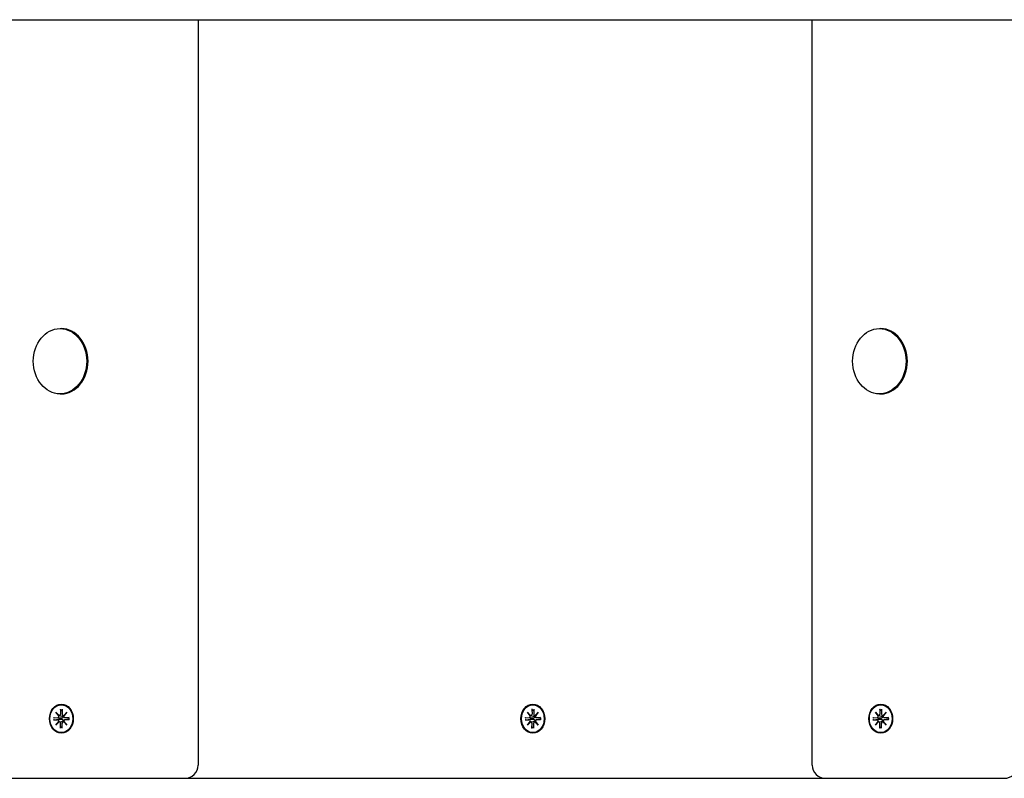
# Model space of a CAD drawing. Extents: x -15871 to -2770, y 12447 to 21566.
# Drawn here: x -12165 to -11793, y 18344 to 18631 of the extents above; entities that cross this region are included whole.
import ezdxf

# ---------------------------------------------------------------- set-up
doc = ezdxf.new("R2010")
doc.units = 0
doc.header["$LTSCALE"] = 30
doc.header["$MEASUREMENT"] = 0
doc.layers.get('0').update_dxf_attribs({"linetype": 'CONTINUOUS'})

# ---------------------------------------------------------------- blocks, each defined once
blk = doc.blocks.new('A$C55E439AB')
for p, q in [((621.83, 2373.9), (1182.51, 2373.9)), ((816.85, 2373.9), (816.85, 2092.4)), ((1048.91, 2092.4), (1048.91, 2373.9)), ((764.64, 2257.23), (765.15, 2257.23)), ((1074.28, 2257.23), (1074.79, 2257.23)), ((764.64, 2232.58), (765.15, 2232.58)), ((1074.28, 2232.58), (1074.79, 2232.58)), ((764.83, 2113.48), (764.83, 2111.61)), ((765.15, 2115.15), (765.3, 2115.15)), ((765.48, 2113.48), (765.47, 2111.61)), ((943, 2113.48), (943.01, 2111.61)), ((943.33, 2115.15), (943.47, 2115.15)), ((943.65, 2113.48), (943.65, 2111.61)), ((1074.47, 2113.48), (1074.47, 2111.61)), ((1074.79, 2115.15), (1074.94, 2115.15)), ((1075.12, 2113.48), (1075.11, 2111.61)), ((762.22, 2110.3), (763.75, 2110.29)), ((764.24, 2110.12), (762.39, 2110.29)), ((763.12, 2112.38), (764.28, 2111.08)), ((763.12, 2112.38), (764.21, 2111.15)), ((764.19, 2110.97), (763.12, 2112.38)), ((765.13, 2110.08), (764.24, 2110.12)), ((764.33, 2111.07), (765.27, 2110.92)), ((764.89, 2113.34), (765.48, 2112.89)), ((765.87, 2111.07), (766.16, 2111.02)), ((766.03, 2111.08), (767.18, 2112.38)), ((767.18, 2112.38), (766.12, 2110.97)), ((767.18, 2112.38), (766.24, 2111.15)), ((766.5, 2110.3), (767.88, 2110.08)), ((768.09, 2110.3), (766.55, 2110.29)), ((768.03, 2110.09), (767.93, 2110.08)), ((940.39, 2110.3), (941.93, 2110.29)), ((942.41, 2110.12), (940.56, 2110.29)), ((941.3, 2112.38), (942.46, 2111.08)), ((941.3, 2112.38), (942.38, 2111.15)), ((942.36, 2110.97), (941.3, 2112.38)), ((943.31, 2110.08), (942.41, 2110.12)), ((942.5, 2111.07), (943.44, 2110.92)), ((943.06, 2113.34), (943.65, 2112.89)), ((944.04, 2111.07), (944.33, 2111.02)), ((944.2, 2111.08), (945.36, 2112.38)), ((945.36, 2112.38), (944.29, 2110.97)), ((945.36, 2112.38), (944.42, 2111.15)), ((944.67, 2110.3), (946.06, 2110.08)), ((946.26, 2110.3), (944.73, 2110.29)), ((946.21, 2110.09), (946.11, 2110.08)), ((1071.86, 2110.3), (1073.39, 2110.29)), ((1073.88, 2110.12), (1072.03, 2110.29)), ((1072.76, 2112.38), (1073.92, 2111.08)), ((1072.76, 2112.38), (1073.85, 2111.15)), ((1073.83, 2110.97), (1072.76, 2112.38)), ((1074.77, 2110.08), (1073.88, 2110.12)), ((1073.97, 2111.07), (1074.91, 2110.92)), ((1074.53, 2113.34), (1075.12, 2112.89)), ((1075.5, 2111.07), (1075.8, 2111.02)), ((1075.67, 2111.08), (1076.82, 2112.38)), ((1076.82, 2112.38), (1075.76, 2110.97)), ((1076.82, 2112.38), (1075.88, 2111.15)), ((1076.14, 2110.3), (1077.52, 2110.08)), ((1077.73, 2110.3), (1076.19, 2110.29)), ((1077.67, 2110.09), (1077.57, 2110.08)), ((762.22, 2109.51), (763.75, 2109.51)), ((762.39, 2109.51), (764.24, 2109.68)), ((763.12, 2107.42), (764.19, 2108.84)), ((764.28, 2108.72), (763.12, 2107.42)), ((763.12, 2107.42), (764.21, 2108.66)), ((764.24, 2109.68), (765.13, 2109.72)), ((764.33, 2108.74), (765.27, 2108.88)), ((764.83, 2106.32), (764.83, 2108.19)), ((765.48, 2106.91), (764.89, 2106.46)), ((765.48, 2106.32), (765.47, 2108.19)), ((765.87, 2108.74), (766.16, 2108.78)), ((767.18, 2107.42), (766.03, 2108.72)), ((766.12, 2108.84), (767.18, 2107.42)), ((767.18, 2107.42), (766.24, 2108.66)), ((766.5, 2109.51), (767.88, 2109.72)), ((768.09, 2109.51), (766.55, 2109.51)), ((767.93, 2109.72), (768.03, 2109.71)), ((940.39, 2109.51), (941.93, 2109.51)), ((940.56, 2109.51), (942.41, 2109.68)), ((941.3, 2107.42), (942.36, 2108.84)), ((942.46, 2108.72), (941.3, 2107.42)), ((941.3, 2107.42), (942.38, 2108.66)), ((942.41, 2109.68), (943.31, 2109.72)), ((942.5, 2108.74), (943.44, 2108.88)), ((943, 2106.32), (943.01, 2108.19)), ((943.65, 2106.91), (943.06, 2106.46)), ((943.65, 2106.32), (943.65, 2108.19)), ((944.04, 2108.74), (944.33, 2108.78)), ((945.36, 2107.42), (944.2, 2108.72)), ((944.29, 2108.84), (945.36, 2107.42)), ((945.36, 2107.42), (944.42, 2108.66)), ((944.67, 2109.51), (946.06, 2109.72)), ((946.26, 2109.51), (944.73, 2109.51)), ((946.11, 2109.72), (946.21, 2109.71)), ((1071.86, 2109.51), (1073.39, 2109.51)), ((1072.03, 2109.51), (1073.88, 2109.68)), ((1072.76, 2107.42), (1073.83, 2108.84)), ((1073.92, 2108.72), (1072.76, 2107.42)), ((1072.76, 2107.42), (1073.85, 2108.66)), ((1073.88, 2109.68), (1074.77, 2109.72)), ((1073.97, 2108.74), (1074.91, 2108.88)), ((1074.47, 2106.32), (1074.47, 2108.19)), ((1075.12, 2106.91), (1074.53, 2106.46)), ((1075.12, 2106.32), (1075.11, 2108.19)), ((1075.5, 2108.74), (1075.8, 2108.78)), ((1076.82, 2107.42), (1075.67, 2108.72)), ((1075.76, 2108.84), (1076.82, 2107.42)), ((1076.82, 2107.42), (1075.88, 2108.66)), ((1076.14, 2109.51), (1077.52, 2109.72)), ((1077.73, 2109.51), (1076.19, 2109.51)), ((1077.57, 2109.72), (1077.67, 2109.71)), ((765.15, 2104.65), (765.3, 2104.65)), ((943.33, 2104.65), (943.47, 2104.65)), ((1074.79, 2104.65), (1074.94, 2104.65)), ((744.27, 2087.4), (791.78, 2087.4)), ((791.78, 2087.4), (811.85, 2087.4)), ((811.85, 2087.4), (1053.91, 2087.4)), ((1053.91, 2087.4), (1101.42, 2087.4)), ((1101.42, 2087.4), (1121.49, 2087.4))]:
    blk.add_line(p, q)
at = {"flags": 128}
for points in [[(764.89, 2113.34), (764.88, 2113.34), (764.88, 2113.35), (764.87, 2113.35), (764.87, 2113.36), (764.87, 2113.36), (764.86, 2113.37), (764.86, 2113.37), (764.86, 2113.38), (764.85, 2113.38), (764.85, 2113.39), (764.85, 2113.39), (764.85, 2113.4), (764.84, 2113.41), (764.84, 2113.41), (764.84, 2113.42), (764.84, 2113.43), (764.84, 2113.43), (764.83, 2113.44), (764.83, 2113.45), (764.83, 2113.45), (764.83, 2113.46), (764.83, 2113.47), (764.83, 2113.48), (764.83, 2113.48)], [(943.06, 2113.34), (943.06, 2113.34), (943.05, 2113.35), (943.05, 2113.35), (943.04, 2113.36), (943.04, 2113.36), (943.04, 2113.37), (943.03, 2113.37), (943.03, 2113.38), (943.03, 2113.38), (943.02, 2113.39), (943.02, 2113.39), (943.02, 2113.4), (943.02, 2113.41), (943.01, 2113.41), (943.01, 2113.42), (943.01, 2113.43), (943.01, 2113.43), (943.01, 2113.44), (943.01, 2113.45), (943.01, 2113.45), (943, 2113.46), (943, 2113.47), (943, 2113.48), (943, 2113.48)], [(1074.53, 2113.34), (1074.52, 2113.34), (1074.52, 2113.35), (1074.51, 2113.35), (1074.51, 2113.36), (1074.51, 2113.36), (1074.5, 2113.37), (1074.5, 2113.37), (1074.5, 2113.38), (1074.49, 2113.38), (1074.49, 2113.39), (1074.49, 2113.39), (1074.49, 2113.4), (1074.48, 2113.41), (1074.48, 2113.41), (1074.48, 2113.42), (1074.48, 2113.43), (1074.48, 2113.43), (1074.47, 2113.44), (1074.47, 2113.45), (1074.47, 2113.45), (1074.47, 2113.46), (1074.47, 2113.47), (1074.47, 2113.48), (1074.47, 2113.48)], [(762.22, 2110.3), (762.23, 2110.3), (762.23, 2110.3), (762.24, 2110.3), (762.25, 2110.3), (762.25, 2110.3), (762.26, 2110.3), (762.27, 2110.3), (762.27, 2110.3), (762.28, 2110.3), (762.29, 2110.3), (762.29, 2110.3), (762.3, 2110.29), (762.31, 2110.29), (762.32, 2110.29), (762.32, 2110.29), (762.33, 2110.29), (762.34, 2110.29), (762.35, 2110.29), (762.35, 2110.29), (762.36, 2110.29), (762.37, 2110.29), (762.37, 2110.29), (762.38, 2110.29), (762.39, 2110.29)], [(765.89, 2110.83), (765.9, 2110.79), (765.91, 2110.73), (765.91, 2110.68), (765.91, 2110.63), (765.9, 2110.58), (765.89, 2110.53), (765.87, 2110.48), (765.85, 2110.44), (765.83, 2110.39), (765.8, 2110.35), (765.76, 2110.31), (765.73, 2110.27), (765.68, 2110.24), (765.64, 2110.21), (765.6, 2110.18), (765.55, 2110.16), (765.5, 2110.14), (765.45, 2110.12), (765.4, 2110.11), (765.35, 2110.1), (765.29, 2110.09), (765.24, 2110.08), (765.19, 2110.08), (765.13, 2110.08)], [(765.27, 2110.92), (765.29, 2110.92), (765.32, 2110.92), (765.34, 2110.91), (765.37, 2110.91), (765.39, 2110.91), (765.42, 2110.9), (765.44, 2110.9), (765.47, 2110.89), (765.49, 2110.89), (765.52, 2110.89), (765.55, 2110.88), (765.57, 2110.88), (765.6, 2110.88), (765.62, 2110.87), (765.65, 2110.87), (765.68, 2110.86), (765.7, 2110.86), (765.73, 2110.86), (765.76, 2110.85), (765.78, 2110.85), (765.81, 2110.85), (765.84, 2110.84), (765.86, 2110.84), (765.89, 2110.83)], [(766.11, 2110.86), (766.1, 2110.86), (766.09, 2110.86), (766.08, 2110.85), (766.07, 2110.85), (766.06, 2110.85), (766.05, 2110.85), (766.05, 2110.85), (766.04, 2110.84), (766.03, 2110.84), (766.02, 2110.84), (766.01, 2110.84), (766, 2110.84), (765.99, 2110.84), (765.98, 2110.84), (765.97, 2110.84), (765.96, 2110.84), (765.95, 2110.84), (765.95, 2110.84), (765.94, 2110.83), (765.93, 2110.83), (765.92, 2110.83), (765.91, 2110.83), (765.9, 2110.83), (765.89, 2110.83)], [(767.93, 2110.08), (767.93, 2110.08), (767.93, 2110.08), (767.93, 2110.08), (767.93, 2110.08), (767.92, 2110.08), (767.92, 2110.08), (767.92, 2110.08), (767.92, 2110.08), (767.92, 2110.08), (767.91, 2110.08), (767.91, 2110.08), (767.91, 2110.08), (767.91, 2110.08), (767.91, 2110.08), (767.9, 2110.08), (767.9, 2110.08), (767.9, 2110.08), (767.9, 2110.08), (767.89, 2110.08), (767.89, 2110.08), (767.89, 2110.08), (767.89, 2110.08), (767.89, 2110.08), (767.88, 2110.08)], [(768.02, 2110.29), (768.02, 2110.29), (768.02, 2110.29), (768.02, 2110.29), (768.02, 2110.29), (768.02, 2110.29), (768.02, 2110.29), (768.03, 2110.29), (768.03, 2110.29), (768.03, 2110.29), (768.03, 2110.29), (768.04, 2110.29), (768.04, 2110.3), (768.04, 2110.3), (768.04, 2110.3), (768.05, 2110.3), (768.05, 2110.3), (768.05, 2110.3), (768.06, 2110.3), (768.06, 2110.3), (768.07, 2110.3), (768.07, 2110.3), (768.08, 2110.3), (768.08, 2110.3), (768.09, 2110.3)], [(768.02, 2110.29), (768.04, 2109.9), (768.02, 2109.51)], [(940.39, 2110.3), (940.4, 2110.3), (940.41, 2110.3), (940.41, 2110.3), (940.42, 2110.3), (940.43, 2110.3), (940.43, 2110.3), (940.44, 2110.3), (940.45, 2110.3), (940.45, 2110.3), (940.46, 2110.3), (940.47, 2110.3), (940.48, 2110.29), (940.48, 2110.29), (940.49, 2110.29), (940.5, 2110.29), (940.5, 2110.29), (940.51, 2110.29), (940.52, 2110.29), (940.53, 2110.29), (940.53, 2110.29), (940.54, 2110.29), (940.55, 2110.29), (940.55, 2110.29), (940.56, 2110.29)], [(944.06, 2110.83), (944.08, 2110.79), (944.08, 2110.73), (944.08, 2110.68), (944.08, 2110.63), (944.08, 2110.58), (944.06, 2110.53), (944.05, 2110.48), (944.03, 2110.44), (944, 2110.39), (943.97, 2110.35), (943.94, 2110.31), (943.9, 2110.27), (943.86, 2110.24), (943.81, 2110.21), (943.77, 2110.18), (943.72, 2110.16), (943.68, 2110.14), (943.63, 2110.12), (943.57, 2110.11), (943.52, 2110.1), (943.47, 2110.09), (943.41, 2110.08), (943.36, 2110.08), (943.31, 2110.08)], [(943.44, 2110.92), (943.47, 2110.92), (943.49, 2110.92), (943.52, 2110.91), (943.54, 2110.91), (943.57, 2110.91), (943.59, 2110.9), (943.62, 2110.9), (943.64, 2110.89), (943.67, 2110.89), (943.69, 2110.89), (943.72, 2110.88), (943.75, 2110.88), (943.77, 2110.88), (943.8, 2110.87), (943.82, 2110.87), (943.85, 2110.86), (943.88, 2110.86), (943.9, 2110.86), (943.93, 2110.85), (943.96, 2110.85), (943.98, 2110.85), (944.01, 2110.84), (944.04, 2110.84), (944.06, 2110.83)], [(944.28, 2110.86), (944.27, 2110.86), (944.26, 2110.86), (944.25, 2110.85), (944.25, 2110.85), (944.24, 2110.85), (944.23, 2110.85), (944.22, 2110.85), (944.21, 2110.84), (944.2, 2110.84), (944.19, 2110.84), (944.18, 2110.84), (944.17, 2110.84), (944.16, 2110.84), (944.16, 2110.84), (944.15, 2110.84), (944.14, 2110.84), (944.13, 2110.84), (944.12, 2110.84), (944.11, 2110.83), (944.1, 2110.83), (944.09, 2110.83), (944.08, 2110.83), (944.07, 2110.83), (944.06, 2110.83)], [(946.11, 2110.08), (946.11, 2110.08), (946.1, 2110.08), (946.1, 2110.08), (946.1, 2110.08), (946.1, 2110.08), (946.09, 2110.08), (946.09, 2110.08), (946.09, 2110.08), (946.09, 2110.08), (946.09, 2110.08), (946.08, 2110.08), (946.08, 2110.08), (946.08, 2110.08), (946.08, 2110.08), (946.08, 2110.08), (946.07, 2110.08), (946.07, 2110.08), (946.07, 2110.08), (946.07, 2110.08), (946.07, 2110.08), (946.06, 2110.08), (946.06, 2110.08), (946.06, 2110.08), (946.06, 2110.08)], [(946.19, 2110.29), (946.19, 2110.29), (946.19, 2110.29), (946.19, 2110.29), (946.2, 2110.29), (946.2, 2110.29), (946.2, 2110.29), (946.2, 2110.29), (946.2, 2110.29), (946.2, 2110.29), (946.21, 2110.29), (946.21, 2110.29), (946.21, 2110.3), (946.21, 2110.3), (946.22, 2110.3), (946.22, 2110.3), (946.22, 2110.3), (946.23, 2110.3), (946.23, 2110.3), (946.24, 2110.3), (946.24, 2110.3), (946.25, 2110.3), (946.25, 2110.3), (946.26, 2110.3), (946.26, 2110.3)], [(946.19, 2110.29), (946.21, 2109.9), (946.19, 2109.51)], [(1071.86, 2110.3), (1071.87, 2110.3), (1071.87, 2110.3), (1071.88, 2110.3), (1071.89, 2110.3), (1071.89, 2110.3), (1071.9, 2110.3), (1071.91, 2110.3), (1071.91, 2110.3), (1071.92, 2110.3), (1071.93, 2110.3), (1071.93, 2110.3), (1071.94, 2110.29), (1071.95, 2110.29), (1071.96, 2110.29), (1071.96, 2110.29), (1071.97, 2110.29), (1071.98, 2110.29), (1071.98, 2110.29), (1071.99, 2110.29), (1072, 2110.29), (1072.01, 2110.29), (1072.01, 2110.29), (1072.02, 2110.29), (1072.03, 2110.29)], [(1075.53, 2110.83), (1075.54, 2110.79), (1075.55, 2110.73), (1075.55, 2110.68), (1075.55, 2110.63), (1075.54, 2110.58), (1075.53, 2110.53), (1075.51, 2110.48), (1075.49, 2110.44), (1075.47, 2110.39), (1075.44, 2110.35), (1075.4, 2110.31), (1075.37, 2110.27), (1075.32, 2110.24), (1075.28, 2110.21), (1075.24, 2110.18), (1075.19, 2110.16), (1075.14, 2110.14), (1075.09, 2110.12), (1075.04, 2110.11), (1074.99, 2110.1), (1074.93, 2110.09), (1074.88, 2110.08), (1074.83, 2110.08), (1074.77, 2110.08)], [(1074.91, 2110.92), (1074.93, 2110.92), (1074.96, 2110.92), (1074.98, 2110.91), (1075.01, 2110.91), (1075.03, 2110.91), (1075.06, 2110.9), (1075.08, 2110.9), (1075.11, 2110.89), (1075.13, 2110.89), (1075.16, 2110.89), (1075.19, 2110.88), (1075.21, 2110.88), (1075.24, 2110.88), (1075.26, 2110.87), (1075.29, 2110.87), (1075.32, 2110.86), (1075.34, 2110.86), (1075.37, 2110.86), (1075.4, 2110.85), (1075.42, 2110.85), (1075.45, 2110.85), (1075.48, 2110.84), (1075.5, 2110.84), (1075.53, 2110.83)], [(1075.75, 2110.86), (1075.74, 2110.86), (1075.73, 2110.86), (1075.72, 2110.85), (1075.71, 2110.85), (1075.7, 2110.85), (1075.69, 2110.85), (1075.68, 2110.85), (1075.68, 2110.84), (1075.67, 2110.84), (1075.66, 2110.84), (1075.65, 2110.84), (1075.64, 2110.84), (1075.63, 2110.84), (1075.62, 2110.84), (1075.61, 2110.84), (1075.6, 2110.84), (1075.59, 2110.84), (1075.59, 2110.84), (1075.58, 2110.83), (1075.57, 2110.83), (1075.56, 2110.83), (1075.55, 2110.83), (1075.54, 2110.83), (1075.53, 2110.83)], [(1077.57, 2110.08), (1077.57, 2110.08), (1077.57, 2110.08), (1077.57, 2110.08), (1077.57, 2110.08), (1077.56, 2110.08), (1077.56, 2110.08), (1077.56, 2110.08), (1077.56, 2110.08), (1077.56, 2110.08), (1077.55, 2110.08), (1077.55, 2110.08), (1077.55, 2110.08), (1077.55, 2110.08), (1077.54, 2110.08), (1077.54, 2110.08), (1077.54, 2110.08), (1077.54, 2110.08), (1077.54, 2110.08), (1077.53, 2110.08), (1077.53, 2110.08), (1077.53, 2110.08), (1077.53, 2110.08), (1077.53, 2110.08), (1077.52, 2110.08)], [(1077.66, 2110.29), (1077.66, 2110.29), (1077.66, 2110.29), (1077.66, 2110.29), (1077.66, 2110.29), (1077.66, 2110.29), (1077.66, 2110.29), (1077.67, 2110.29), (1077.67, 2110.29), (1077.67, 2110.29), (1077.67, 2110.29), (1077.67, 2110.29), (1077.68, 2110.3), (1077.68, 2110.3), (1077.68, 2110.3), (1077.69, 2110.3), (1077.69, 2110.3), (1077.69, 2110.3), (1077.7, 2110.3), (1077.7, 2110.3), (1077.71, 2110.3), (1077.71, 2110.3), (1077.72, 2110.3), (1077.72, 2110.3), (1077.73, 2110.3)], [(1077.66, 2110.29), (1077.68, 2109.9), (1077.66, 2109.51)], [(762.39, 2109.51), (762.38, 2109.51), (762.37, 2109.51), (762.37, 2109.51), (762.36, 2109.51), (762.35, 2109.51), (762.35, 2109.51), (762.34, 2109.51), (762.33, 2109.51), (762.32, 2109.51), (762.32, 2109.51), (762.31, 2109.51), (762.3, 2109.51), (762.29, 2109.51), (762.29, 2109.51), (762.28, 2109.51), (762.27, 2109.51), (762.27, 2109.51), (762.26, 2109.51), (762.25, 2109.51), (762.25, 2109.51), (762.24, 2109.51), (762.23, 2109.51), (762.23, 2109.51), (762.22, 2109.51)], [(764.83, 2106.32), (764.83, 2106.33), (764.83, 2106.33), (764.83, 2106.34), (764.83, 2106.35), (764.83, 2106.36), (764.83, 2106.36), (764.84, 2106.37), (764.84, 2106.38), (764.84, 2106.38), (764.84, 2106.39), (764.84, 2106.4), (764.85, 2106.4), (764.85, 2106.41), (764.85, 2106.42), (764.85, 2106.42), (764.86, 2106.43), (764.86, 2106.43), (764.86, 2106.44), (764.87, 2106.44), (764.87, 2106.45), (764.87, 2106.45), (764.88, 2106.45), (764.88, 2106.46), (764.89, 2106.46)], [(765.13, 2109.72), (765.19, 2109.72), (765.24, 2109.72), (765.29, 2109.71), (765.35, 2109.71), (765.4, 2109.69), (765.45, 2109.68), (765.5, 2109.66), (765.55, 2109.64), (765.6, 2109.62), (765.64, 2109.59), (765.68, 2109.56), (765.73, 2109.53), (765.76, 2109.49), (765.8, 2109.45), (765.83, 2109.41), (765.85, 2109.37), (765.87, 2109.32), (765.89, 2109.27), (765.9, 2109.22), (765.91, 2109.17), (765.91, 2109.12), (765.91, 2109.07), (765.9, 2109.02), (765.89, 2108.97)], [(765.27, 2108.88), (765.29, 2108.88), (765.32, 2108.89), (765.34, 2108.89), (765.37, 2108.89), (765.39, 2108.9), (765.42, 2108.9), (765.44, 2108.91), (765.47, 2108.91), (765.49, 2108.91), (765.52, 2108.92), (765.55, 2108.92), (765.57, 2108.92), (765.6, 2108.93), (765.62, 2108.93), (765.65, 2108.94), (765.68, 2108.94), (765.7, 2108.94), (765.73, 2108.95), (765.76, 2108.95), (765.78, 2108.95), (765.81, 2108.96), (765.84, 2108.96), (765.86, 2108.97), (765.89, 2108.97)], [(765.89, 2108.97), (765.9, 2108.97), (765.91, 2108.97), (765.92, 2108.97), (765.93, 2108.97), (765.94, 2108.97), (765.95, 2108.97), (765.95, 2108.97), (765.96, 2108.97), (765.97, 2108.97), (765.98, 2108.97), (765.99, 2108.97), (766, 2108.96), (766.01, 2108.96), (766.02, 2108.96), (766.03, 2108.96), (766.04, 2108.96), (766.05, 2108.96), (766.05, 2108.96), (766.06, 2108.95), (766.07, 2108.95), (766.08, 2108.95), (766.09, 2108.95), (766.1, 2108.95), (766.11, 2108.94)], [(767.88, 2109.72), (767.89, 2109.72), (767.89, 2109.72), (767.89, 2109.72), (767.89, 2109.72), (767.89, 2109.72), (767.9, 2109.72), (767.9, 2109.72), (767.9, 2109.72), (767.9, 2109.72), (767.91, 2109.72), (767.91, 2109.72), (767.91, 2109.72), (767.91, 2109.72), (767.91, 2109.72), (767.92, 2109.72), (767.92, 2109.72), (767.92, 2109.72), (767.92, 2109.72), (767.92, 2109.72), (767.93, 2109.72), (767.93, 2109.72), (767.93, 2109.72), (767.93, 2109.72), (767.93, 2109.72)], [(768.09, 2109.51), (768.08, 2109.51), (768.08, 2109.51), (768.07, 2109.51), (768.07, 2109.51), (768.06, 2109.51), (768.06, 2109.51), (768.05, 2109.51), (768.05, 2109.51), (768.05, 2109.51), (768.04, 2109.51), (768.04, 2109.51), (768.04, 2109.51), (768.04, 2109.51), (768.03, 2109.51), (768.03, 2109.51), (768.03, 2109.51), (768.03, 2109.51), (768.02, 2109.51), (768.02, 2109.51), (768.02, 2109.51), (768.02, 2109.51), (768.02, 2109.51), (768.02, 2109.51), (768.02, 2109.51)], [(940.56, 2109.51), (940.55, 2109.51), (940.55, 2109.51), (940.54, 2109.51), (940.53, 2109.51), (940.53, 2109.51), (940.52, 2109.51), (940.51, 2109.51), (940.5, 2109.51), (940.5, 2109.51), (940.49, 2109.51), (940.48, 2109.51), (940.48, 2109.51), (940.47, 2109.51), (940.46, 2109.51), (940.45, 2109.51), (940.45, 2109.51), (940.44, 2109.51), (940.43, 2109.51), (940.43, 2109.51), (940.42, 2109.51), (940.41, 2109.51), (940.41, 2109.51), (940.4, 2109.51), (940.39, 2109.51)], [(943, 2106.32), (943, 2106.33), (943, 2106.33), (943, 2106.34), (943.01, 2106.35), (943.01, 2106.36), (943.01, 2106.36), (943.01, 2106.37), (943.01, 2106.38), (943.01, 2106.38), (943.01, 2106.39), (943.02, 2106.4), (943.02, 2106.4), (943.02, 2106.41), (943.02, 2106.42), (943.03, 2106.42), (943.03, 2106.43), (943.03, 2106.43), (943.04, 2106.44), (943.04, 2106.44), (943.04, 2106.45), (943.05, 2106.45), (943.05, 2106.45), (943.06, 2106.46), (943.06, 2106.46)], [(943.31, 2109.72), (943.36, 2109.72), (943.41, 2109.72), (943.47, 2109.71), (943.52, 2109.71), (943.57, 2109.69), (943.63, 2109.68), (943.68, 2109.66), (943.72, 2109.64), (943.77, 2109.62), (943.81, 2109.59), (943.86, 2109.56), (943.9, 2109.53), (943.94, 2109.49), (943.97, 2109.45), (944, 2109.41), (944.03, 2109.37), (944.05, 2109.32), (944.06, 2109.27), (944.08, 2109.22), (944.08, 2109.17), (944.08, 2109.12), (944.08, 2109.07), (944.08, 2109.02), (944.06, 2108.97)], [(943.44, 2108.88), (943.47, 2108.88), (943.49, 2108.89), (943.52, 2108.89), (943.54, 2108.89), (943.57, 2108.9), (943.59, 2108.9), (943.62, 2108.91), (943.64, 2108.91), (943.67, 2108.91), (943.69, 2108.92), (943.72, 2108.92), (943.75, 2108.92), (943.77, 2108.93), (943.8, 2108.93), (943.82, 2108.94), (943.85, 2108.94), (943.88, 2108.94), (943.9, 2108.95), (943.93, 2108.95), (943.96, 2108.95), (943.98, 2108.96), (944.01, 2108.96), (944.04, 2108.97), (944.06, 2108.97)], [(944.06, 2108.97), (944.07, 2108.97), (944.08, 2108.97), (944.09, 2108.97), (944.1, 2108.97), (944.11, 2108.97), (944.12, 2108.97), (944.13, 2108.97), (944.14, 2108.97), (944.15, 2108.97), (944.16, 2108.97), (944.16, 2108.97), (944.17, 2108.96), (944.18, 2108.96), (944.19, 2108.96), (944.2, 2108.96), (944.21, 2108.96), (944.22, 2108.96), (944.23, 2108.96), (944.24, 2108.95), (944.25, 2108.95), (944.25, 2108.95), (944.26, 2108.95), (944.27, 2108.95), (944.28, 2108.94)], [(946.06, 2109.72), (946.06, 2109.72), (946.06, 2109.72), (946.06, 2109.72), (946.07, 2109.72), (946.07, 2109.72), (946.07, 2109.72), (946.07, 2109.72), (946.07, 2109.72), (946.08, 2109.72), (946.08, 2109.72), (946.08, 2109.72), (946.08, 2109.72), (946.08, 2109.72), (946.09, 2109.72), (946.09, 2109.72), (946.09, 2109.72), (946.09, 2109.72), (946.09, 2109.72), (946.1, 2109.72), (946.1, 2109.72), (946.1, 2109.72), (946.1, 2109.72), (946.11, 2109.72), (946.11, 2109.72)], [(946.26, 2109.51), (946.26, 2109.51), (946.25, 2109.51), (946.25, 2109.51), (946.24, 2109.51), (946.24, 2109.51), (946.23, 2109.51), (946.23, 2109.51), (946.22, 2109.51), (946.22, 2109.51), (946.22, 2109.51), (946.21, 2109.51), (946.21, 2109.51), (946.21, 2109.51), (946.21, 2109.51), (946.2, 2109.51), (946.2, 2109.51), (946.2, 2109.51), (946.2, 2109.51), (946.2, 2109.51), (946.2, 2109.51), (946.19, 2109.51), (946.19, 2109.51), (946.19, 2109.51), (946.19, 2109.51)], [(1072.03, 2109.51), (1072.02, 2109.51), (1072.01, 2109.51), (1072.01, 2109.51), (1072, 2109.51), (1071.99, 2109.51), (1071.98, 2109.51), (1071.98, 2109.51), (1071.97, 2109.51), (1071.96, 2109.51), (1071.96, 2109.51), (1071.95, 2109.51), (1071.94, 2109.51), (1071.93, 2109.51), (1071.93, 2109.51), (1071.92, 2109.51), (1071.91, 2109.51), (1071.91, 2109.51), (1071.9, 2109.51), (1071.89, 2109.51), (1071.89, 2109.51), (1071.88, 2109.51), (1071.87, 2109.51), (1071.87, 2109.51), (1071.86, 2109.51)], [(1074.47, 2106.32), (1074.47, 2106.33), (1074.47, 2106.33), (1074.47, 2106.34), (1074.47, 2106.35), (1074.47, 2106.36), (1074.47, 2106.36), (1074.48, 2106.37), (1074.48, 2106.38), (1074.48, 2106.38), (1074.48, 2106.39), (1074.48, 2106.4), (1074.49, 2106.4), (1074.49, 2106.41), (1074.49, 2106.42), (1074.49, 2106.42), (1074.5, 2106.43), (1074.5, 2106.43), (1074.5, 2106.44), (1074.51, 2106.44), (1074.51, 2106.45), (1074.51, 2106.45), (1074.52, 2106.45), (1074.52, 2106.46), (1074.53, 2106.46)], [(1074.77, 2109.72), (1074.83, 2109.72), (1074.88, 2109.72), (1074.93, 2109.71), (1074.99, 2109.71), (1075.04, 2109.69), (1075.09, 2109.68), (1075.14, 2109.66), (1075.19, 2109.64), (1075.24, 2109.62), (1075.28, 2109.59), (1075.32, 2109.56), (1075.37, 2109.53), (1075.4, 2109.49), (1075.44, 2109.45), (1075.47, 2109.41), (1075.49, 2109.37), (1075.51, 2109.32), (1075.53, 2109.27), (1075.54, 2109.22), (1075.55, 2109.17), (1075.55, 2109.12), (1075.55, 2109.07), (1075.54, 2109.02), (1075.53, 2108.97)], [(1074.91, 2108.88), (1074.93, 2108.88), (1074.96, 2108.89), (1074.98, 2108.89), (1075.01, 2108.89), (1075.03, 2108.9), (1075.06, 2108.9), (1075.08, 2108.91), (1075.11, 2108.91), (1075.13, 2108.91), (1075.16, 2108.92), (1075.19, 2108.92), (1075.21, 2108.92), (1075.24, 2108.93), (1075.26, 2108.93), (1075.29, 2108.94), (1075.32, 2108.94), (1075.34, 2108.94), (1075.37, 2108.95), (1075.4, 2108.95), (1075.42, 2108.95), (1075.45, 2108.96), (1075.48, 2108.96), (1075.5, 2108.97), (1075.53, 2108.97)], [(1075.53, 2108.97), (1075.54, 2108.97), (1075.55, 2108.97), (1075.56, 2108.97), (1075.57, 2108.97), (1075.58, 2108.97), (1075.59, 2108.97), (1075.59, 2108.97), (1075.6, 2108.97), (1075.61, 2108.97), (1075.62, 2108.97), (1075.63, 2108.97), (1075.64, 2108.96), (1075.65, 2108.96), (1075.66, 2108.96), (1075.67, 2108.96), (1075.68, 2108.96), (1075.68, 2108.96), (1075.69, 2108.96), (1075.7, 2108.95), (1075.71, 2108.95), (1075.72, 2108.95), (1075.73, 2108.95), (1075.74, 2108.95), (1075.75, 2108.94)], [(1077.52, 2109.72), (1077.53, 2109.72), (1077.53, 2109.72), (1077.53, 2109.72), (1077.53, 2109.72), (1077.53, 2109.72), (1077.54, 2109.72), (1077.54, 2109.72), (1077.54, 2109.72), (1077.54, 2109.72), (1077.54, 2109.72), (1077.55, 2109.72), (1077.55, 2109.72), (1077.55, 2109.72), (1077.55, 2109.72), (1077.56, 2109.72), (1077.56, 2109.72), (1077.56, 2109.72), (1077.56, 2109.72), (1077.56, 2109.72), (1077.57, 2109.72), (1077.57, 2109.72), (1077.57, 2109.72), (1077.57, 2109.72), (1077.57, 2109.72)], [(1077.73, 2109.51), (1077.72, 2109.51), (1077.72, 2109.51), (1077.71, 2109.51), (1077.71, 2109.51), (1077.7, 2109.51), (1077.7, 2109.51), (1077.69, 2109.51), (1077.69, 2109.51), (1077.69, 2109.51), (1077.68, 2109.51), (1077.68, 2109.51), (1077.68, 2109.51), (1077.67, 2109.51), (1077.67, 2109.51), (1077.67, 2109.51), (1077.67, 2109.51), (1077.67, 2109.51), (1077.66, 2109.51), (1077.66, 2109.51), (1077.66, 2109.51), (1077.66, 2109.51), (1077.66, 2109.51), (1077.66, 2109.51), (1077.66, 2109.51)]]:
    blk.add_lwpolyline(points, dxfattribs=at)
for centre, start, end in [((811.85, 2092.4), 270, 0), ((1053.91, 2092.4), 180, 270), ((1121.49, 2092.4), 270, 0)]:
    blk.add_arc(centre, 5, start, end)
for centre, major_axis in [((764.64, 2244.9), (0, -12.32)), ((1074.28, 2244.9), (0, -12.32)), ((765.15, 2109.9), (0, -5.5)), ((765.15, 2109.9), (0, -5.25)), ((943.33, 2109.9), (0, -5.5)), ((943.33, 2109.9), (0, -5.25)), ((1074.79, 2109.9), (0, -5.5)), ((1074.79, 2109.9), (0, -5.25))]:
    blk.add_ellipse(centre, major_axis=major_axis, ratio=0.819152)
for centre, major_axis, ratio, start_param, end_param in [((765.15, 2244.9), (0, 12.32), 0.819152, 3.141593, 6.283185), ((1074.79, 2244.9), (0, 12.32), 0.819152, 3.141593, 6.283185), ((763.76, 2110.84), (-0.001, -0.545), 0.819154, 0, 1.810838), ((763.4, 2110.89), (0.772, 0.328), 0.52531, 5.698105, 6.099855), ((763.95, 2111.55), (0.372, 0.222), 0.956022, 4.895719, 5.29747), ((766.29, 2109.9), (-0.27, 2.5), 0.821708, 1.396093, 1.570796), ((764.39, 2111.61), (-0.105, -0.53), 0.837927, 0, 1.810838), ((765.92, 2111.61), (-0.001, -0.545), 0.819154, 4.712389, 6.523227), ((766.11, 2110.89), (-0.382, 0.22), 0.858342, 4.895719, 5.29747), ((766.55, 2110.84), (-0.153, -0.518), 0.837927, 4.712389, 6.523227), ((765.56, 2111.55), (0.749, -0.356), 0.522772, 5.698105, 6.099855), ((941.93, 2110.84), (-0.001, -0.545), 0.819154, 0, 1.810838), ((941.57, 2110.89), (0.772, 0.328), 0.52531, 5.698105, 6.099855), ((944.46, 2109.9), (-0.27, 2.5), 0.821708, 1.396093, 1.570796), ((942.12, 2111.55), (0.372, 0.222), 0.956022, 4.895719, 5.29747), ((942.56, 2111.61), (-0.105, -0.53), 0.837927, 0, 1.810838), ((944.09, 2111.61), (-0.001, -0.545), 0.819154, 4.712389, 6.523227), ((944.28, 2110.89), (-0.382, 0.22), 0.858342, 4.895719, 5.29747), ((944.73, 2110.84), (-0.153, -0.518), 0.837927, 4.712389, 6.523227), ((943.73, 2111.55), (0.749, -0.356), 0.522772, 5.698105, 6.099855), ((1073.4, 2110.84), (-0.001, -0.545), 0.819154, 0, 1.810838), ((1073.04, 2110.89), (0.772, 0.328), 0.52531, 5.698105, 6.099855), ((1073.59, 2111.55), (0.372, 0.222), 0.956022, 4.895719, 5.29747), ((1075.93, 2109.9), (-0.27, 2.5), 0.821708, 1.396093, 1.570796), ((1074.03, 2111.61), (-0.105, -0.53), 0.837927, 0, 1.810838), ((1075.56, 2111.61), (-0.001, -0.545), 0.819154, 4.712389, 6.523227), ((1075.75, 2110.89), (-0.382, 0.22), 0.858342, 4.895719, 5.29747), ((1076.19, 2110.84), (-0.153, -0.518), 0.837927, 4.712389, 6.523227), ((1075.2, 2111.55), (0.749, -0.356), 0.522772, 5.698105, 6.099855), ((763.76, 2108.97), (0.153, 0.518), 0.837927, 4.712389, 6.523227), ((763.4, 2108.92), (-0.772, 0.328), 0.52531, 3.324923, 3.726673), ((763.95, 2108.25), (0.372, -0.222), 0.956022, 0.985716, 1.387466), ((764.39, 2108.19), (0.001, 0.545), 0.819154, 4.712389, 6.523227), ((765.92, 2108.19), (0.105, 0.53), 0.837927, 0, 1.810838), ((766.11, 2108.92), (-0.382, -0.22), 0.858342, 0.985716, 1.387466), ((765.56, 2108.25), (-0.749, -0.356), 0.522772, 3.324923, 3.726673), ((766.55, 2108.97), (0.001, 0.545), 0.819154, 0, 1.810838), ((941.93, 2108.97), (0.153, 0.518), 0.837927, 4.712389, 6.523227), ((941.57, 2108.92), (-0.772, 0.328), 0.52531, 3.324923, 3.726673), ((942.12, 2108.25), (0.372, -0.222), 0.956022, 0.985716, 1.387466), ((942.56, 2108.19), (0.001, 0.545), 0.819154, 4.712389, 6.523227), ((944.09, 2108.19), (0.105, 0.53), 0.837927, 0, 1.810838), ((944.28, 2108.92), (-0.382, -0.22), 0.858342, 0.985716, 1.387466), ((944.73, 2108.97), (0.001, 0.545), 0.819154, 0, 1.810838), ((943.73, 2108.25), (-0.749, -0.356), 0.522772, 3.324923, 3.726673), ((1073.4, 2108.97), (0.153, 0.518), 0.837927, 4.712389, 6.523227), ((1073.04, 2108.92), (-0.772, 0.328), 0.52531, 3.324923, 3.726673), ((1073.59, 2108.25), (0.372, -0.222), 0.956022, 0.985716, 1.387466), ((1074.03, 2108.19), (0.001, 0.545), 0.819154, 4.712389, 6.523227), ((1075.56, 2108.19), (0.105, 0.53), 0.837927, 0, 1.810838), ((1075.75, 2108.92), (-0.382, -0.22), 0.858342, 0.985716, 1.387466), ((1075.2, 2108.25), (-0.749, -0.356), 0.522772, 3.324923, 3.726673), ((1076.19, 2108.97), (0.001, 0.545), 0.819154, 0, 1.810838)]:
    blk.add_ellipse(centre, major_axis=major_axis, ratio=ratio, start_param=start_param, end_param=end_param)

msp = doc.modelspace()

# ---------------------------------------------------------------- block references
msp.add_blockref('A$C55E439AB', (-12914.86, 16256.75))

doc.saveas('drawing.dxf')
